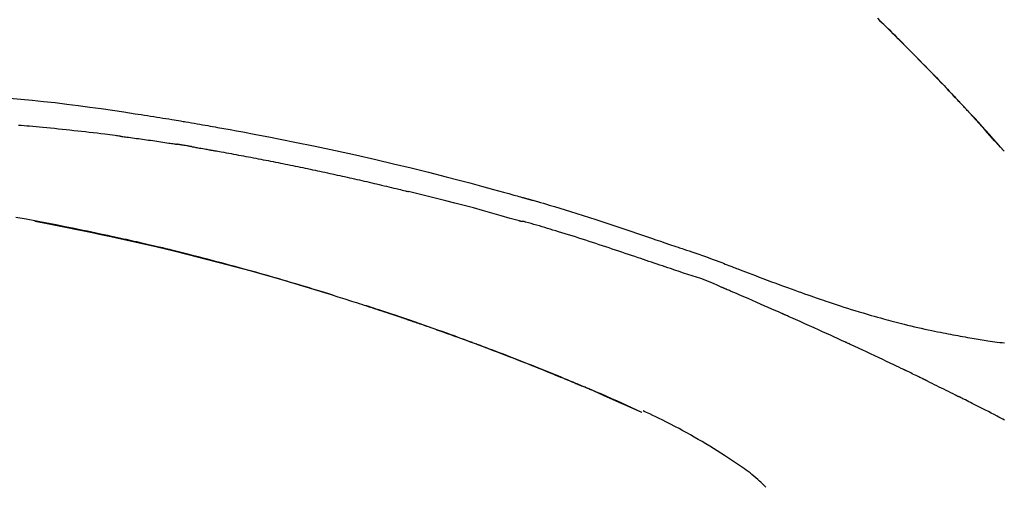
# Model space of a CAD drawing. Extents: x 56059 to 82181, y -10810 to -2410.
# Drawn here: x 67064 to 67130, y -7941 to -7909 of the extents above; entities that cross this region are included whole.
import ezdxf

# ---------------------------------------------------------------- set-up
doc = ezdxf.new("R2010")
doc.units = 0
doc.header["$LTSCALE"] = 50
doc.header["$MEASUREMENT"] = 0
doc.layers.get('0').update_dxf_attribs({"linetype": 'CONTINUOUS'})
doc.layers.add('150-機器', color=8, linetype='CONTINUOUS')
doc.layers.add('166-寸法B', color=11, linetype='CONTINUOUS')
doc.styles.add('KH001', font='txt')
doc.dimstyles.new('KH1xx030', dxfattribs={"dimscale": 30, "dimtxt": 2, "dimasz": 0.6, "dimexe": 0.3, "dimexo": 1.2, "dimgap": 0.5, "dimtad": 3, "dimdec": 1, "dimdsep": 46, "dimlunit": 6, "dimtxsty": 'KH001', "dimblk": 'DOT', "dimcen": 1, "dimdle": 1, "dimclrd": 256, "dimclre": 256, "dimclrt": 256, "dimadec": 0, "dimazin": 0, "dimtfac": 1, "dimtdec": 1, "dimtix": 1, "dimtmove": 2, "dimatfit": 3, "dimldrblk": 'CLOSEDBLANK', "dimfxl": 1, "dimtolj": 1, "dimtzin": 0, "dimlwd": -1, "dimlwe": -1, "dimarcsym": 0})

# ---------------------------------------------------------------- blocks, each defined once
blk = doc.blocks.new('_Dot')
at = {"color": 0, "linetype": 'ByBlock', "lineweight": -2}
blk.add_line((-0.5, 0), (-1, 0), dxfattribs=at)
at = {"color": 0, "linetype": 'ByBlock', "const_width": 0.5}
blk.add_lwpolyline([(-0.25, 0, 1), (0.25, 0, 1)], format="xyb", close=True, dxfattribs=at)
blk = doc.blocks.new('*D216')
at = {"layer": '166-寸法B', "transparency": 16777216}
for p, q in [((66579.318, -8088.885), (66579.318, -7706.69)), ((67229.318, -8088.885), (67229.318, -7706.69)), ((66597.318, -7715.69), (67211.318, -7715.69))]:
    blk.add_line(p, q, dxfattribs=at)
at = {"layer": '166-寸法B', "transparency": 16777216, "xscale": 18, "yscale": 18, "zscale": 18, "rotation": 180}
blk.add_blockref('_Dot', (66579.318, -7715.69), dxfattribs=at)
at = {"layer": '166-寸法B', "transparency": 16777216, "xscale": 18, "yscale": 18, "zscale": 18}
blk.add_blockref('_Dot', (67229.318, -7715.69), dxfattribs=at)
at = {"layer": '166-寸法B', "transparency": 16777216, "insert": (66904.318, -7670.69), "char_height": 60, "attachment_point": 5, "style": 'KH001'}
blk.add_mtext('\\A1;650', dxfattribs=at)
blk = doc.blocks.new('_ClosedBlank')
at = {"color": 0, "linetype": 'ByBlock', "lineweight": -2}
for p, q in [((-1, 0.1667), (0, 0)), ((-1, 0.1667), (-1, -0.1667)), ((0, 0), (-1, -0.1667))]:
    blk.add_line(p, q, dxfattribs=at)
blk = doc.blocks.new('*D218')
at = {"layer": '166-寸法B', "transparency": 16777216}
for p, q in [((66579.318, -8088.885), (66579.318, -7841.69)), ((67226.318, -8088.885), (67226.318, -7841.69)), ((67208.318, -7850.69), (66597.318, -7850.69))]:
    blk.add_line(p, q, dxfattribs=at)
at = {"layer": '166-寸法B', "transparency": 16777216, "xscale": 18, "yscale": 18, "zscale": 18, "rotation": 180}
blk.add_blockref('_Dot', (66579.318, -7850.69), dxfattribs=at)
at = {"layer": '166-寸法B', "transparency": 16777216, "xscale": 18, "yscale": 18, "zscale": 18}
blk.add_blockref('_Dot', (67226.318, -7850.69), dxfattribs=at)
at = {"layer": '166-寸法B', "transparency": 16777216, "insert": (66902.818, -7805.69), "char_height": 60, "attachment_point": 5, "style": 'KH001'}
blk.add_mtext('\\A1;647', dxfattribs=at)

msp = doc.modelspace()

# ---------------------------------------------------------------- linework, layer by layer
at = {"layer": '150-機器', "color": 13, "linetype": 'Continuous'}
for p, q in [((67130.338, -7918.093), (67130.335, -7918.09)), ((67106.094, -7935.566), (67106.089, -7935.564))]:
    msp.add_line(p, q, dxfattribs=at)
for points in [[(67121.856, -7909.198), (67122.009, -7909.347), (67122.188, -7909.522), (67122.366, -7909.697), (67122.544, -7909.873), (67122.722, -7910.048), (67122.924, -7910.249), (67123.126, -7910.449), (67123.328, -7910.65), (67123.529, -7910.852), (67123.729, -7911.053), (67123.929, -7911.254), (67124.129, -7911.456), (67124.328, -7911.658), (67124.512, -7911.845), (67124.696, -7912.033), (67124.879, -7912.22), (67125.062, -7912.408), (67125.216, -7912.566), (67125.369, -7912.724), (67125.522, -7912.882), (67125.675, -7913.04), (67125.808, -7913.178), (67125.941, -7913.317), (67126.074, -7913.456), (67126.207, -7913.594), (67126.32, -7913.713), (67126.434, -7913.832), (67126.547, -7913.951), (67126.66, -7914.071), (67126.754, -7914.17), (67126.848, -7914.269), (67126.942, -7914.368), (67127.036, -7914.467), (67127.092, -7914.527), (67127.148, -7914.587), (67127.204, -7914.646), (67127.26, -7914.706), (67127.285, -7914.732), (67127.31, -7914.759), (67127.334, -7914.785), (67127.359, -7914.811)], [(67127.367, -7914.82), (67127.297, -7914.745), (67127.226, -7914.671), (67127.156, -7914.596), (67127.086, -7914.521), (67126.946, -7914.373), (67126.807, -7914.224), (67126.667, -7914.076), (67126.527, -7913.928), (67126.319, -7913.709), (67126.11, -7913.491), (67125.9, -7913.273), (67125.69, -7913.055), (67125.484, -7912.842), (67125.278, -7912.63), (67125.072, -7912.417), (67124.865, -7912.205), (67124.662, -7911.997), (67124.458, -7911.79), (67124.255, -7911.584), (67124.051, -7911.377), (67123.851, -7911.175), (67123.65, -7910.974), (67123.449, -7910.772), (67123.248, -7910.571), (67123.083, -7910.406), (67122.917, -7910.242), (67122.751, -7910.077), (67122.585, -7909.913), (67122.486, -7909.816), (67122.387, -7909.718), (67122.287, -7909.621), (67122.188, -7909.524), (67122.155, -7909.492), (67122.122, -7909.459), (67122.089, -7909.427), (67122.056, -7909.395)], [(67063.768, -7914.542), (67064.523, -7914.612), (67065.278, -7914.685), (67066.033, -7914.763), (67066.811, -7914.849), (67067.588, -7914.941), (67068.364, -7915.039), (67069.14, -7915.143), (67069.896, -7915.249), (67070.651, -7915.36), (67071.406, -7915.473), (67072.161, -7915.587), (67072.37, -7915.618), (67072.579, -7915.65), (67072.788, -7915.682), (67072.997, -7915.714), (67073.206, -7915.746), (67073.415, -7915.779), (67073.625, -7915.812), (67073.834, -7915.845), (67074.034, -7915.878), (67074.234, -7915.91), (67074.435, -7915.942), (67074.635, -7915.975), (67074.779, -7915.999), (67074.922, -7916.023), (67075.066, -7916.047), (67075.209, -7916.071), (67075.296, -7916.086), (67075.383, -7916.101), (67075.47, -7916.115), (67075.557, -7916.13), (67075.747, -7916.162), (67075.938, -7916.195), (67076.129, -7916.227), (67076.319, -7916.26), (67076.497, -7916.291), (67076.674, -7916.322), (67076.851, -7916.353), (67077.029, -7916.384), (67077.193, -7916.414), (67077.357, -7916.443), (67077.522, -7916.473), (67077.686, -7916.503)], [(67127.925, -7915.419), (67127.878, -7915.368), (67127.83, -7915.316), (67127.783, -7915.265), (67127.736, -7915.214), (67127.688, -7915.163), (67127.641, -7915.112), (67127.593, -7915.061), (67127.545, -7915.01), (67127.498, -7914.959), (67127.45, -7914.908), (67127.402, -7914.857), (67127.354, -7914.806)], [(67130.338, -7918.093), (67130.093, -7917.816), (67129.849, -7917.54), (67129.604, -7917.263), (67129.359, -7916.987), (67129.114, -7916.711), (67128.868, -7916.436), (67128.62, -7916.162), (67128.371, -7915.889), (67128.12, -7915.618), (67127.867, -7915.348), (67127.613, -7915.08), (67127.359, -7914.811)], [(67127.359, -7914.811), (67127.361, -7914.814), (67127.363, -7914.816), (67127.365, -7914.818), (67127.367, -7914.82)], [(67130.335, -7918.09), (67129.706, -7917.394), (67129.078, -7916.698), (67128.45, -7916.003), (67127.822, -7915.307)], [(67071.172, -7917.092), (67071.085, -7917.081), (67070.999, -7917.07), (67070.913, -7917.059), (67070.827, -7917.048), (67070.654, -7917.026), (67070.482, -7917.004), (67070.309, -7916.982), (67070.137, -7916.961), (67069.878, -7916.929), (67069.619, -7916.899), (67069.36, -7916.869), (67069.101, -7916.839), (67068.842, -7916.809), (67068.583, -7916.78), (67068.324, -7916.752), (67068.065, -7916.723), (67067.806, -7916.696), (67067.547, -7916.669), (67067.288, -7916.642), (67067.029, -7916.615), (67066.77, -7916.589), (67066.511, -7916.564), (67066.252, -7916.539), (67065.993, -7916.514), (67065.77, -7916.493), (67065.548, -7916.473), (67065.326, -7916.453), (67065.103, -7916.433), (67064.918, -7916.417), (67064.732, -7916.401), (67064.546, -7916.385), (67064.361, -7916.369)], [(67077.679, -7916.504), (67078.102, -7916.58), (67078.525, -7916.655), (67078.948, -7916.732), (67079.37, -7916.808), (67080.246, -7916.971), (67081.121, -7917.137), (67081.995, -7917.307), (67082.869, -7917.481), (67084.225, -7917.759), (67085.578, -7918.049), (67086.93, -7918.348), (67088.279, -7918.656), (67089.46, -7918.933), (67090.639, -7919.217), (67091.816, -7919.509), (67092.991, -7919.808), (67093.782, -7920.013), (67094.572, -7920.222), (67095.361, -7920.434), (67096.149, -7920.648), (67096.494, -7920.742), (67096.838, -7920.837), (67097.182, -7920.932), (67097.526, -7921.027), (67097.638, -7921.058), (67097.749, -7921.089), (67097.86, -7921.12), (67097.971, -7921.151), (67098.027, -7921.166), (67098.083, -7921.182), (67098.139, -7921.198), (67098.195, -7921.213), (67098.221, -7921.22), (67098.247, -7921.228), (67098.273, -7921.235), (67098.299, -7921.242), (67098.309, -7921.245), (67098.32, -7921.249), (67098.331, -7921.252), (67098.342, -7921.255), (67098.346, -7921.256), (67098.349, -7921.257), (67098.353, -7921.258), (67098.356, -7921.259), (67098.358, -7921.259), (67098.36, -7921.26), (67098.361, -7921.26), (67098.363, -7921.26), (67098.367, -7921.261), (67098.37, -7921.263), (67098.374, -7921.264), (67098.378, -7921.265), (67098.403, -7921.271), (67098.427, -7921.278), (67098.452, -7921.285), (67098.476, -7921.292), (67098.507, -7921.301), (67098.537, -7921.309), (67098.568, -7921.317), (67098.598, -7921.326), (67098.629, -7921.335), (67098.66, -7921.343), (67098.691, -7921.352), (67098.722, -7921.36), (67098.731, -7921.363), (67098.74, -7921.366), (67098.749, -7921.368), (67098.758, -7921.371), (67098.76, -7921.371), (67098.761, -7921.372), (67098.762, -7921.372), (67098.763, -7921.372), (67098.764, -7921.373), (67098.766, -7921.373), (67098.767, -7921.373), (67098.768, -7921.373), (67098.769, -7921.374), (67098.77, -7921.374), (67098.771, -7921.374), (67098.772, -7921.375), (67098.773, -7921.375), (67098.774, -7921.375), (67098.776, -7921.376), (67098.777, -7921.376), (67098.778, -7921.376), (67098.779, -7921.377), (67098.78, -7921.377), (67098.781, -7921.377), (67098.782, -7921.378), (67098.783, -7921.378), (67098.784, -7921.378), (67098.785, -7921.378), (67098.864, -7921.401), (67098.943, -7921.423), (67099.022, -7921.445), (67099.101, -7921.467), (67099.3, -7921.524), (67099.499, -7921.582), (67099.697, -7921.64), (67099.896, -7921.698), (67100.249, -7921.803), (67100.601, -7921.91), (67100.954, -7922.017), (67101.305, -7922.127), (67101.735, -7922.262), (67102.164, -7922.398), (67102.592, -7922.536), (67103.02, -7922.675), (67103.488, -7922.829), (67103.956, -7922.984), (67104.424, -7923.139), (67104.891, -7923.296), (67105.35, -7923.451), (67105.809, -7923.607), (67106.269, -7923.762), (67106.728, -7923.918), (67107.03, -7924.02), (67107.331, -7924.122), (67107.633, -7924.224), (67107.935, -7924.326), (67108.08, -7924.375), (67108.226, -7924.424), (67108.371, -7924.473), (67108.516, -7924.522)], [(67071.172, -7917.092), (67071.217, -7917.098), (67071.262, -7917.104), (67071.307, -7917.11), (67071.353, -7917.115), (67071.443, -7917.127), (67071.534, -7917.139), (67071.624, -7917.151), (67071.715, -7917.162), (67071.851, -7917.18), (67071.986, -7917.199), (67072.122, -7917.217), (67072.258, -7917.236), (67072.394, -7917.254), (67072.53, -7917.273), (67072.665, -7917.292), (67072.801, -7917.31), (67072.937, -7917.33), (67073.072, -7917.349), (67073.208, -7917.368), (67073.344, -7917.388), (67073.48, -7917.407), (67073.615, -7917.427), (67073.751, -7917.447), (67073.887, -7917.467), (67074.022, -7917.487), (67074.158, -7917.507), (67074.293, -7917.527), (67074.429, -7917.548), (67074.519, -7917.562), (67074.61, -7917.576), (67074.7, -7917.59), (67074.791, -7917.604), (67074.836, -7917.61), (67074.881, -7917.617), (67074.926, -7917.624), (67074.971, -7917.631)], [(67075.948, -7917.79), (67075.921, -7917.786), (67075.894, -7917.781), (67075.867, -7917.777), (67075.84, -7917.772), (67075.786, -7917.763), (67075.731, -7917.754), (67075.677, -7917.745), (67075.623, -7917.736), (67075.542, -7917.722), (67075.46, -7917.709), (67075.379, -7917.696), (67075.297, -7917.683), (67075.243, -7917.674), (67075.189, -7917.665), (67075.134, -7917.657), (67075.08, -7917.648), (67075.053, -7917.644), (67075.026, -7917.64), (67074.998, -7917.636), (67074.971, -7917.631)], [(67075.949, -7917.791), (67075.984, -7917.797), (67076.019, -7917.803), (67076.054, -7917.809), (67076.089, -7917.815), (67076.161, -7917.827), (67076.233, -7917.839), (67076.305, -7917.851), (67076.376, -7917.864), (67076.487, -7917.883), (67076.598, -7917.902), (67076.708, -7917.922), (67076.819, -7917.942), (67076.894, -7917.955), (67076.97, -7917.969), (67077.045, -7917.983), (67077.121, -7917.996), (67077.16, -7918.003), (67077.198, -7918.01), (67077.237, -7918.017), (67077.276, -7918.024)], [(67077.276, -7918.024), (67077.331, -7918.034), (67077.386, -7918.044), (67077.441, -7918.053), (67077.496, -7918.063), (67077.606, -7918.082), (67077.716, -7918.102), (67077.827, -7918.121), (67077.937, -7918.141), (67078.102, -7918.17), (67078.267, -7918.2), (67078.432, -7918.23), (67078.598, -7918.26), (67078.763, -7918.291), (67078.928, -7918.321), (67079.093, -7918.352), (67079.258, -7918.382), (67079.423, -7918.413), (67079.589, -7918.444), (67079.754, -7918.475), (67079.919, -7918.506), (67080.084, -7918.537), (67080.249, -7918.569), (67080.414, -7918.601), (67080.58, -7918.632), (67080.745, -7918.664), (67080.91, -7918.696), (67081.075, -7918.729), (67081.24, -7918.761), (67081.405, -7918.793), (67081.57, -7918.826), (67081.735, -7918.859), (67081.9, -7918.892), (67082.066, -7918.925), (67082.231, -7918.958), (67082.396, -7918.991), (67082.561, -7919.025), (67082.726, -7919.058), (67082.891, -7919.092), (67083.056, -7919.126), (67083.221, -7919.16), (67083.386, -7919.194), (67083.551, -7919.229), (67083.716, -7919.263), (67083.881, -7919.298), (67084.046, -7919.332), (67084.212, -7919.367), (67084.377, -7919.402), (67084.542, -7919.438), (67084.707, -7919.473), (67084.872, -7919.508), (67085.037, -7919.544), (67085.202, -7919.58), (67085.367, -7919.616), (67085.532, -7919.652), (67085.697, -7919.688), (67085.862, -7919.724), (67086.027, -7919.761), (67086.191, -7919.797), (67086.356, -7919.834), (67086.521, -7919.871), (67086.686, -7919.908), (67086.851, -7919.945), (67087.016, -7919.982), (67087.181, -7920.02), (67087.346, -7920.057), (67087.511, -7920.095), (67087.676, -7920.133), (67087.841, -7920.171), (67088.006, -7920.209), (67088.171, -7920.248), (67088.335, -7920.286), (67088.5, -7920.325), (67088.665, -7920.363), (67088.83, -7920.402), (67088.995, -7920.441), (67089.16, -7920.48), (67089.325, -7920.52), (67089.49, -7920.559), (67089.654, -7920.599), (67089.819, -7920.638), (67089.929, -7920.665), (67090.039, -7920.692), (67090.149, -7920.719), (67090.258, -7920.746), (67090.313, -7920.759), (67090.368, -7920.772), (67090.423, -7920.786), (67090.478, -7920.799)], [(67097.933, -7922.774), (67097.929, -7922.773), (67097.926, -7922.772), (67097.923, -7922.772), (67097.92, -7922.771), (67097.917, -7922.77), (67097.914, -7922.769), (67097.911, -7922.769), (67097.908, -7922.768), (67097.905, -7922.767), (67097.902, -7922.766), (67097.899, -7922.765), (67097.896, -7922.764), (67097.281, -7922.586), (67096.666, -7922.409), (67096.051, -7922.235), (67095.434, -7922.063), (67094.818, -7921.893), (67094.2, -7921.728), (67093.581, -7921.566), (67092.961, -7921.408), (67092.341, -7921.253), (67091.721, -7921.1), (67091.1, -7920.949), (67090.478, -7920.799)], [(67085.413, -7927.728), (67085.346, -7927.707), (67085.279, -7927.687), (67085.212, -7927.666), (67085.146, -7927.645), (67084.995, -7927.599), (67084.845, -7927.552), (67084.695, -7927.506), (67084.544, -7927.46), (67084.308, -7927.388), (67084.072, -7927.316), (67083.835, -7927.244), (67083.599, -7927.173), (67083.344, -7927.096), (67083.09, -7927.02), (67082.835, -7926.944), (67082.58, -7926.869), (67082.323, -7926.793), (67082.066, -7926.718), (67081.808, -7926.643), (67081.551, -7926.568), (67081.291, -7926.493), (67081.031, -7926.418), (67080.771, -7926.344), (67080.511, -7926.27), (67080.248, -7926.196), (67079.985, -7926.122), (67079.722, -7926.049), (67079.46, -7925.976), (67079.161, -7925.893), (67078.862, -7925.812), (67078.563, -7925.73), (67078.263, -7925.649), (67077.954, -7925.567), (67077.644, -7925.484), (67077.334, -7925.403), (67077.024, -7925.322), (67076.717, -7925.242), (67076.409, -7925.163), (67076.102, -7925.084), (67075.794, -7925.006), (67075.522, -7924.938), (67075.251, -7924.87), (67074.979, -7924.803), (67074.707, -7924.736), (67074.476, -7924.68), (67074.245, -7924.624), (67074.015, -7924.569), (67073.784, -7924.514), (67073.582, -7924.466), (67073.379, -7924.419), (67073.177, -7924.372), (67072.975, -7924.325), (67072.802, -7924.285), (67072.629, -7924.245), (67072.456, -7924.206), (67072.283, -7924.167), (67072.109, -7924.127), (67071.934, -7924.088), (67071.76, -7924.049), (67071.586, -7924.011), (67071.395, -7923.969), (67071.204, -7923.927), (67071.012, -7923.885), (67070.821, -7923.844), (67070.58, -7923.792), (67070.339, -7923.74), (67070.098, -7923.689), (67069.857, -7923.637), (67069.565, -7923.576), (67069.273, -7923.515), (67068.981, -7923.454), (67068.689, -7923.394), (67068.084, -7923.27), (67067.479, -7923.147), (67066.874, -7923.027), (67066.268, -7922.909), (67065.573, -7922.776), (67064.878, -7922.647), (67064.182, -7922.522)], [(67065.462, -7922.781), (67065.464, -7922.782), (67065.467, -7922.782), (67065.47, -7922.783), (67065.473, -7922.783), (67065.589, -7922.805), (67065.706, -7922.827), (67065.823, -7922.849), (67065.94, -7922.871), (67066.166, -7922.914), (67066.393, -7922.958), (67066.62, -7923.001), (67066.847, -7923.046), (67067.177, -7923.111), (67067.507, -7923.177), (67067.837, -7923.243), (67068.166, -7923.31), (67068.732, -7923.426), (67069.297, -7923.542), (67069.863, -7923.66), (67070.427, -7923.78), (67071.23, -7923.954), (67072.033, -7924.131), (67072.834, -7924.313), (67073.634, -7924.499), (67074.675, -7924.747), (67075.713, -7925.003), (67076.75, -7925.265), (67077.786, -7925.533), (67078.817, -7925.806), (67079.846, -7926.085), (67080.874, -7926.37), (67081.9, -7926.663), (67082.638, -7926.878), (67083.375, -7927.098), (67084.112, -7927.32), (67084.847, -7927.547), (67085.298, -7927.688), (67085.749, -7927.829), (67086.2, -7927.972), (67086.65, -7928.115), (67086.819, -7928.169), (67086.988, -7928.223), (67087.158, -7928.277), (67087.327, -7928.331), (67087.496, -7928.386), (67087.666, -7928.441), (67087.835, -7928.496), (67088.004, -7928.551), (67088.174, -7928.606), (67088.344, -7928.662), (67088.513, -7928.717), (67088.683, -7928.773), (67088.853, -7928.83), (67089.023, -7928.886), (67089.193, -7928.943), (67089.362, -7928.999), (67089.496, -7929.044), (67089.629, -7929.089), (67089.762, -7929.134), (67089.896, -7929.179), (67089.997, -7929.213), (67090.098, -7929.248), (67090.199, -7929.282), (67090.3, -7929.316), (67090.373, -7929.341), (67090.446, -7929.366), (67090.519, -7929.391), (67090.592, -7929.416), (67090.678, -7929.446), (67090.764, -7929.475), (67090.85, -7929.505), (67090.936, -7929.535), (67091.036, -7929.569), (67091.135, -7929.603), (67091.234, -7929.638), (67091.333, -7929.672), (67091.445, -7929.711), (67091.557, -7929.75), (67091.67, -7929.789), (67091.782, -7929.829), (67091.907, -7929.873), (67092.032, -7929.917), (67092.157, -7929.961), (67092.282, -7930.005), (67092.42, -7930.054), (67092.558, -7930.103), (67092.696, -7930.152), (67092.834, -7930.201), (67092.985, -7930.255), (67093.136, -7930.31), (67093.287, -7930.364), (67093.438, -7930.418), (67093.611, -7930.481), (67093.783, -7930.543), (67093.955, -7930.606), (67094.127, -7930.669), (67094.328, -7930.742), (67094.528, -7930.816), (67094.728, -7930.89), (67094.928, -7930.964), (67095.162, -7931.051), (67095.396, -7931.139), (67095.63, -7931.226), (67095.864, -7931.315), (67096.13, -7931.415), (67096.397, -7931.516), (67096.662, -7931.618), (67096.928, -7931.72), (67097.193, -7931.822), (67097.458, -7931.925), (67097.722, -7932.028), (67097.987, -7932.132), (67098.231, -7932.228), (67098.475, -7932.324), (67098.719, -7932.421), (67098.962, -7932.518), (67099.166, -7932.6), (67099.371, -7932.682), (67099.575, -7932.764), (67099.778, -7932.846), (67099.957, -7932.919), (67100.134, -7932.991), (67100.312, -7933.064), (67100.49, -7933.136), (67100.642, -7933.199), (67100.794, -7933.261), (67100.946, -7933.324), (67101.098, -7933.387), (67101.224, -7933.439), (67101.35, -7933.492), (67101.477, -7933.544), (67101.603, -7933.597), (67101.678, -7933.628), (67101.753, -7933.66), (67101.829, -7933.692), (67101.904, -7933.723), (67101.938, -7933.737), (67101.971, -7933.751), (67102.005, -7933.766), (67102.038, -7933.78)], [(67108.012, -7925.95), (67107.831, -7925.889), (67107.649, -7925.828), (67107.468, -7925.768), (67107.286, -7925.707), (67107.105, -7925.645), (67106.923, -7925.584), (67106.742, -7925.523), (67106.561, -7925.462), (67106.379, -7925.401), (67106.198, -7925.34), (67106.017, -7925.279), (67105.836, -7925.218), (67105.62, -7925.145), (67105.404, -7925.073), (67105.188, -7925), (67104.971, -7924.927), (67104.756, -7924.854), (67104.54, -7924.782), (67104.324, -7924.71), (67104.108, -7924.638), (67103.892, -7924.566), (67103.676, -7924.496), (67103.46, -7924.425), (67103.244, -7924.354), (67103.016, -7924.279), (67102.788, -7924.204), (67102.56, -7924.129), (67102.332, -7924.054), (67102.104, -7923.98), (67101.876, -7923.906), (67101.647, -7923.833), (67101.419, -7923.761), (67101.191, -7923.69), (67100.962, -7923.62), (67100.733, -7923.55), (67100.504, -7923.48), (67100.322, -7923.424), (67100.14, -7923.367), (67099.958, -7923.311), (67099.776, -7923.256), (67099.594, -7923.201), (67099.411, -7923.146), (67099.229, -7923.092), (67099.046, -7923.039), (67098.863, -7922.989), (67098.679, -7922.942), (67098.495, -7922.891), (67098.312, -7922.833), (67098.282, -7922.822), (67098.251, -7922.812), (67098.221, -7922.803), (67098.189, -7922.798), (67098.157, -7922.798), (67098.124, -7922.8), (67098.091, -7922.802), (67098.058, -7922.802), (67098.026, -7922.798), (67097.995, -7922.792), (67097.964, -7922.783), (67097.933, -7922.774)], [(67108.514, -7924.525), (67108.515, -7924.524), (67108.516, -7924.522), (67108.517, -7924.52), (67108.518, -7924.518)], [(67108.52, -7924.52), (67108.613, -7924.551), (67108.706, -7924.582), (67108.8, -7924.613), (67108.893, -7924.644), (67109.078, -7924.706), (67109.262, -7924.769), (67109.446, -7924.832), (67109.63, -7924.895), (67109.895, -7924.986), (67110.159, -7925.077), (67110.422, -7925.169), (67110.685, -7925.263), (67110.874, -7925.333), (67111.064, -7925.404), (67111.252, -7925.476), (67111.441, -7925.548), (67111.558, -7925.594), (67111.676, -7925.64), (67111.793, -7925.686), (67111.911, -7925.732), (67111.975, -7925.757), (67112.039, -7925.782), (67112.104, -7925.807), (67112.168, -7925.832), (67112.253, -7925.865), (67112.338, -7925.897), (67112.423, -7925.93), (67112.508, -7925.963), (67112.682, -7926.03), (67112.856, -7926.097), (67113.029, -7926.164), (67113.203, -7926.231), (67113.451, -7926.326), (67113.699, -7926.42), (67113.947, -7926.515), (67114.195, -7926.609), (67114.48, -7926.715), (67114.764, -7926.822), (67115.049, -7926.928), (67115.334, -7927.033), (67115.584, -7927.124), (67115.833, -7927.215), (67116.082, -7927.306), (67116.332, -7927.396), (67116.551, -7927.474), (67116.771, -7927.553), (67116.99, -7927.63), (67117.21, -7927.708), (67117.395, -7927.772), (67117.58, -7927.837), (67117.765, -7927.901), (67117.95, -7927.964), (67118.105, -7928.017), (67118.259, -7928.069), (67118.414, -7928.121), (67118.569, -7928.173), (67118.768, -7928.24), (67118.968, -7928.306), (67119.167, -7928.372), (67119.367, -7928.437), (67119.615, -7928.517), (67119.862, -7928.596), (67120.111, -7928.674), (67120.359, -7928.751), (67120.631, -7928.834), (67120.903, -7928.915), (67121.175, -7928.995), (67121.448, -7929.074), (67121.652, -7929.133), (67121.856, -7929.191), (67122.06, -7929.248), (67122.265, -7929.304), (67122.433, -7929.35), (67122.601, -7929.395), (67122.769, -7929.44), (67122.937, -7929.485), (67123.115, -7929.531), (67123.294, -7929.577), (67123.473, -7929.622), (67123.652, -7929.667), (67123.879, -7929.723), (67124.107, -7929.778), (67124.335, -7929.832), (67124.563, -7929.885), (67124.797, -7929.938), (67125.032, -7929.99), (67125.267, -7930.041), (67125.502, -7930.09), (67125.692, -7930.13), (67125.882, -7930.168), (67126.073, -7930.207), (67126.263, -7930.244), (67126.426, -7930.276), (67126.589, -7930.308), (67126.752, -7930.339), (67126.915, -7930.37), (67127.078, -7930.4), (67127.24, -7930.43), (67127.402, -7930.46), (67127.565, -7930.489), (67127.724, -7930.518), (67127.883, -7930.546), (67128.042, -7930.573), (67128.202, -7930.601), (67128.337, -7930.624), (67128.471, -7930.646), (67128.606, -7930.669), (67128.741, -7930.691), (67128.871, -7930.712), (67129.001, -7930.732), (67129.132, -7930.752), (67129.262, -7930.772), (67129.418, -7930.794), (67129.573, -7930.817), (67129.729, -7930.838), (67129.884, -7930.859), (67130.046, -7930.88), (67130.208, -7930.899), (67130.371, -7930.918)], [(67111.447, -7927.202), (67111.168, -7927.076), (67110.887, -7926.951), (67110.605, -7926.832), (67110.319, -7926.719), (67110.033, -7926.617), (67109.744, -7926.521), (67109.454, -7926.428), (67109.164, -7926.336), (67108.875, -7926.242), (67108.587, -7926.146), (67108.3, -7926.048), (67108.012, -7925.95)], [(67115.455, -7928.945), (67115.289, -7928.871), (67115.122, -7928.798), (67114.955, -7928.724), (67114.788, -7928.65), (67114.537, -7928.54), (67114.286, -7928.43), (67114.035, -7928.32), (67113.784, -7928.21), (67113.492, -7928.083), (67113.2, -7927.956), (67112.907, -7927.83), (67112.615, -7927.704), (67112.469, -7927.641), (67112.323, -7927.578), (67112.177, -7927.515), (67112.031, -7927.452), (67111.958, -7927.421), (67111.885, -7927.39), (67111.812, -7927.358), (67111.739, -7927.327), (67111.703, -7927.312), (67111.666, -7927.296), (67111.63, -7927.28), (67111.593, -7927.265), (67111.575, -7927.257), (67111.557, -7927.249), (67111.539, -7927.241), (67111.52, -7927.234), (67111.511, -7927.23), (67111.502, -7927.226), (67111.493, -7927.222), (67111.484, -7927.218), (67111.479, -7927.216), (67111.474, -7927.214), (67111.47, -7927.212), (67111.465, -7927.21), (67111.464, -7927.209), (67111.463, -7927.209), (67111.462, -7927.208), (67111.461, -7927.208), (67111.46, -7927.208), (67111.459, -7927.207), (67111.458, -7927.207), (67111.457, -7927.206), (67111.455, -7927.206), (67111.454, -7927.205), (67111.453, -7927.205), (67111.452, -7927.204), (67111.451, -7927.204), (67111.45, -7927.204), (67111.449, -7927.203), (67111.448, -7927.203)], [(67084.866, -7927.56), (67084.837, -7927.551), (67084.808, -7927.542), (67084.778, -7927.533), (67084.749, -7927.524), (67084.72, -7927.515), (67084.691, -7927.506), (67084.662, -7927.497), (67084.632, -7927.488), (67084.603, -7927.479), (67084.574, -7927.47), (67084.545, -7927.461), (67084.515, -7927.452)], [(67085.072, -7927.623), (67085.053, -7927.617), (67085.034, -7927.611), (67085.015, -7927.606), (67084.997, -7927.6), (67084.978, -7927.594), (67084.959, -7927.588), (67084.94, -7927.582), (67084.921, -7927.577), (67084.903, -7927.571), (67084.884, -7927.565), (67084.865, -7927.559), (67084.846, -7927.554)], [(67094.743, -7930.896), (67094.722, -7930.888), (67094.701, -7930.88), (67094.679, -7930.873), (67094.658, -7930.865), (67094.542, -7930.822), (67094.425, -7930.779), (67094.309, -7930.736), (67094.192, -7930.693), (67093.976, -7930.613), (67093.76, -7930.534), (67093.543, -7930.455), (67093.327, -7930.377), (67093.028, -7930.269), (67092.728, -7930.162), (67092.428, -7930.055), (67092.128, -7929.949), (67091.815, -7929.839), (67091.502, -7929.729), (67091.188, -7929.62), (67090.875, -7929.512), (67090.548, -7929.4), (67090.221, -7929.288), (67089.894, -7929.177), (67089.567, -7929.066), (67089.294, -7928.975), (67089.022, -7928.885), (67088.749, -7928.794), (67088.476, -7928.705), (67088.313, -7928.651), (67088.149, -7928.598), (67087.986, -7928.545), (67087.822, -7928.492), (67087.772, -7928.476), (67087.723, -7928.46), (67087.673, -7928.443), (67087.623, -7928.427)], [(67119.68, -7930.85), (67119.505, -7930.769), (67119.329, -7930.688), (67119.154, -7930.608), (67118.979, -7930.527), (67118.715, -7930.407), (67118.452, -7930.286), (67118.188, -7930.167), (67117.924, -7930.047), (67117.616, -7929.908), (67117.308, -7929.77), (67116.999, -7929.632), (67116.691, -7929.494), (67116.537, -7929.425), (67116.382, -7929.356), (67116.228, -7929.288), (67116.073, -7929.219), (67115.996, -7929.185), (67115.919, -7929.151), (67115.842, -7929.116), (67115.765, -7929.082), (67115.726, -7929.065), (67115.687, -7929.048), (67115.649, -7929.031), (67115.61, -7929.014), (67115.591, -7929.005), (67115.571, -7928.997), (67115.552, -7928.988), (67115.533, -7928.979), (67115.523, -7928.975), (67115.513, -7928.971), (67115.504, -7928.967), (67115.494, -7928.962), (67115.49, -7928.961), (67115.486, -7928.959), (67115.482, -7928.957), (67115.478, -7928.955), (67115.475, -7928.954), (67115.472, -7928.953), (67115.469, -7928.951), (67115.467, -7928.95), (67115.465, -7928.95), (67115.464, -7928.949), (67115.462, -7928.948), (67115.461, -7928.948), (67115.459, -7928.947), (67115.458, -7928.946), (67115.457, -7928.946), (67115.455, -7928.945)], [(67102.049, -7933.784), (67101.954, -7933.745), (67101.859, -7933.705), (67101.765, -7933.665), (67101.67, -7933.626), (67101.482, -7933.547), (67101.294, -7933.468), (67101.107, -7933.39), (67100.919, -7933.311), (67100.639, -7933.196), (67100.359, -7933.081), (67100.079, -7932.968), (67099.799, -7932.854), (67099.524, -7932.743), (67099.249, -7932.633), (67098.974, -7932.523), (67098.699, -7932.413), (67098.429, -7932.306), (67098.159, -7932.199), (67097.889, -7932.093), (67097.619, -7931.988), (67097.354, -7931.885), (67097.088, -7931.782), (67096.823, -7931.68), (67096.558, -7931.578), (67096.339, -7931.495), (67096.121, -7931.412), (67095.902, -7931.329), (67095.684, -7931.247), (67095.554, -7931.198), (67095.424, -7931.149), (67095.294, -7931.101), (67095.163, -7931.052), (67095.12, -7931.036), (67095.077, -7931.02), (67095.034, -7931.004), (67094.99, -7930.988)], [(67123.618, -7932.699), (67123.454, -7932.62), (67123.291, -7932.542), (67123.128, -7932.464), (67122.964, -7932.385), (67122.719, -7932.268), (67122.473, -7932.151), (67122.228, -7932.035), (67121.982, -7931.919), (67121.695, -7931.784), (67121.407, -7931.65), (67121.12, -7931.516), (67120.832, -7931.382), (67120.688, -7931.315), (67120.544, -7931.249), (67120.4, -7931.182), (67120.256, -7931.115), (67120.184, -7931.082), (67120.112, -7931.049), (67120.04, -7931.016), (67119.968, -7930.982), (67119.932, -7930.966), (67119.896, -7930.949), (67119.86, -7930.933), (67119.824, -7930.916), (67119.806, -7930.908), (67119.788, -7930.899), (67119.77, -7930.891), (67119.752, -7930.883), (67119.743, -7930.879), (67119.734, -7930.875), (67119.725, -7930.87), (67119.716, -7930.866), (67119.712, -7930.865), (67119.708, -7930.863), (67119.705, -7930.861), (67119.701, -7930.859), (67119.698, -7930.858), (67119.696, -7930.857), (67119.693, -7930.856), (67119.69, -7930.854), (67119.689, -7930.854), (67119.688, -7930.853), (67119.687, -7930.853), (67119.686, -7930.852), (67119.684, -7930.852), (67119.683, -7930.851), (67119.681, -7930.85), (67119.68, -7930.85)], [(67124.929, -7933.333), (67124.874, -7933.306), (67124.82, -7933.279), (67124.765, -7933.253), (67124.71, -7933.226), (67124.629, -7933.187), (67124.547, -7933.147), (67124.465, -7933.107), (67124.383, -7933.067), (67124.287, -7933.021), (67124.192, -7932.975), (67124.096, -7932.929), (67124.001, -7932.883), (67123.953, -7932.86), (67123.905, -7932.837), (67123.857, -7932.814), (67123.809, -7932.791), (67123.785, -7932.779), (67123.761, -7932.768), (67123.737, -7932.756), (67123.713, -7932.745), (67123.702, -7932.739), (67123.69, -7932.733), (67123.678, -7932.728), (67123.666, -7932.722), (67123.66, -7932.719), (67123.655, -7932.717), (67123.65, -7932.714), (67123.645, -7932.712), (67123.642, -7932.71), (67123.638, -7932.709), (67123.635, -7932.707), (67123.631, -7932.705), (67123.63, -7932.705), (67123.628, -7932.704), (67123.627, -7932.703), (67123.625, -7932.702), (67123.623, -7932.701), (67123.621, -7932.701), (67123.62, -7932.7), (67123.618, -7932.699)], [(67102.802, -7934.104), (67102.738, -7934.077), (67102.674, -7934.049), (67102.61, -7934.022), (67102.545, -7933.994), (67102.481, -7933.967), (67102.417, -7933.939), (67102.353, -7933.912), (67102.289, -7933.885), (67102.224, -7933.858), (67102.16, -7933.831), (67102.096, -7933.804), (67102.031, -7933.777)], [(67106.094, -7935.566), (67105.758, -7935.413), (67105.422, -7935.259), (67105.086, -7935.106), (67104.75, -7934.953), (67104.413, -7934.801), (67104.077, -7934.65), (67103.739, -7934.5), (67103.401, -7934.353), (67103.061, -7934.207), (67102.72, -7934.064), (67102.379, -7933.921), (67102.038, -7933.78)], [(67102.038, -7933.78), (67102.041, -7933.781), (67102.043, -7933.782), (67102.046, -7933.783), (67102.049, -7933.784)], [(67125.127, -7933.429), (67125.11, -7933.421), (67125.094, -7933.413), (67125.077, -7933.405), (67125.061, -7933.397), (67125.044, -7933.389), (67125.028, -7933.381), (67125.011, -7933.373), (67124.995, -7933.365), (67124.978, -7933.357), (67124.962, -7933.349), (67124.945, -7933.341), (67124.929, -7933.333)], [(67125.191, -7933.46), (67125.185, -7933.458), (67125.18, -7933.455), (67125.175, -7933.453), (67125.169, -7933.45), (67125.164, -7933.447), (67125.159, -7933.445), (67125.153, -7933.442), (67125.148, -7933.44), (67125.143, -7933.437), (67125.137, -7933.434), (67125.132, -7933.432), (67125.127, -7933.429)], [(67125.191, -7933.46), (67125.347, -7933.537), (67125.504, -7933.613), (67125.661, -7933.69), (67125.818, -7933.767), (67125.974, -7933.844), (67126.131, -7933.921), (67126.287, -7933.998), (67126.443, -7934.076), (67126.599, -7934.154), (67126.755, -7934.232), (67126.911, -7934.31), (67127.067, -7934.388)], [(67106.089, -7935.564), (67105.233, -7935.184), (67104.376, -7934.804), (67103.519, -7934.424), (67102.662, -7934.044)], [(67127.067, -7934.388), (67127.087, -7934.398), (67127.107, -7934.408), (67127.127, -7934.418), (67127.147, -7934.428), (67127.167, -7934.438), (67127.187, -7934.448), (67127.207, -7934.458), (67127.227, -7934.468), (67127.247, -7934.478), (67127.267, -7934.488), (67127.287, -7934.498), (67127.307, -7934.508)], [(67130.376, -7936.076), (67130.248, -7936.01), (67130.121, -7935.944), (67129.993, -7935.877), (67129.866, -7935.811), (67129.675, -7935.712), (67129.483, -7935.613), (67129.292, -7935.514), (67129.1, -7935.416), (67128.876, -7935.302), (67128.652, -7935.188), (67128.428, -7935.074), (67128.204, -7934.96), (67128.092, -7934.904), (67127.98, -7934.847), (67127.868, -7934.79), (67127.756, -7934.734), (67127.7, -7934.705), (67127.643, -7934.677), (67127.587, -7934.649), (67127.531, -7934.621), (67127.503, -7934.607), (67127.475, -7934.592), (67127.447, -7934.578), (67127.419, -7934.564), (67127.405, -7934.557), (67127.391, -7934.55), (67127.377, -7934.543), (67127.363, -7934.536), (67127.356, -7934.533), (67127.349, -7934.529), (67127.342, -7934.526), (67127.335, -7934.522), (67127.332, -7934.52), (67127.328, -7934.519), (67127.325, -7934.517), (67127.322, -7934.516), (67127.321, -7934.515), (67127.32, -7934.515), (67127.319, -7934.514), (67127.318, -7934.514), (67127.317, -7934.513), (67127.316, -7934.512), (67127.315, -7934.512), (67127.314, -7934.511), (67127.313, -7934.511), (67127.312, -7934.51), (67127.311, -7934.51), (67127.31, -7934.509), (67127.309, -7934.509), (67127.308, -7934.508), (67127.306, -7934.508), (67127.305, -7934.507)], [(67114.393, -7940.572), (67114.363, -7940.541), (67114.333, -7940.509), (67114.303, -7940.477), (67114.272, -7940.446), (67114.2, -7940.374), (67114.126, -7940.303), (67114.051, -7940.233), (67113.975, -7940.164), (67113.847, -7940.048), (67113.719, -7939.934), (67113.588, -7939.822), (67113.455, -7939.712), (67113.333, -7939.616), (67113.21, -7939.523), (67113.085, -7939.431), (67112.959, -7939.341), (67112.826, -7939.247), (67112.692, -7939.155), (67112.558, -7939.063), (67112.423, -7938.972), (67112.225, -7938.84), (67112.028, -7938.708), (67111.83, -7938.577), (67111.631, -7938.447), (67111.385, -7938.29), (67111.137, -7938.134), (67110.889, -7937.98), (67110.639, -7937.828), (67110.382, -7937.673), (67110.123, -7937.52), (67109.864, -7937.368), (67109.603, -7937.218), (67109.349, -7937.074), (67109.093, -7936.932), (67108.837, -7936.791), (67108.58, -7936.652), (67108.298, -7936.502), (67108.015, -7936.354), (67107.731, -7936.209), (67107.445, -7936.066), (67107.239, -7935.965), (67107.032, -7935.866), (67106.824, -7935.768), (67106.616, -7935.671), (67106.504, -7935.619), (67106.392, -7935.568), (67106.28, -7935.517), (67106.168, -7935.466)]]:
    msp.add_lwpolyline(points, dxfattribs=at)

# ---------------------------------------------------------------- dimensions: what is measured, and where the dimension line sits
at = {"layer": '166-寸法B'}
for base, p1, p2, picture, middle in [((67229.318, -7715.69), (66579.318, -8124.885), (67229.318, -8124.885), '*D216', (66904.318, -7670.69)), ((66579.318, -7850.69), (67226.318, -8124.885), (66579.318, -8124.885), '*D218', (66902.818, -7805.69))]:
    dim = msp.add_linear_dim(base=base, p1=p1, p2=p2, dimstyle='KH1xx030', dxfattribs=at)
    dim.commit()
    dim.dimension.update_dxf_attribs({"geometry": picture, "text_midpoint": middle})

doc.saveas('drawing.dxf')
